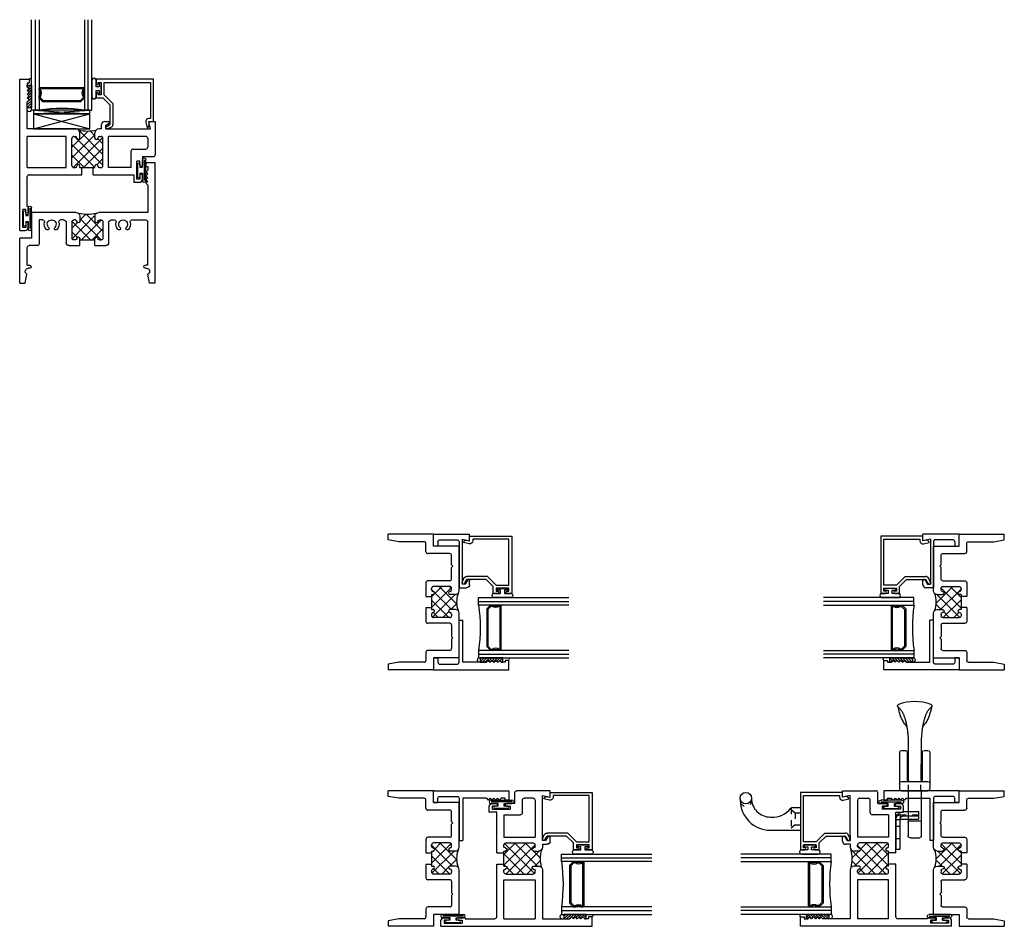
# Model space of a CAD drawing. Extents: x -19.9 to 27.7, y -1.8 to 58.2.
# Drawn here: x -19.9 to -3.5, y 31.2 to 46.2 of the extents above; entities that cross this region are included whole.
import ezdxf

# ---------------------------------------------------------------- set-up
doc = ezdxf.new("R2010")
doc.units = 0
doc.header["$LTSCALE"] = 0.3
doc.header["$MEASUREMENT"] = 0
doc.linetypes.add('HIDDEN2', pattern=[0.1875, 0.125, -0.0625])
doc.layers.get('0').update_dxf_attribs({"linetype": 'CONTINUOUS'})
for name, color, linetype in [('65o__vi1$0$Bulbs_Seals', 7, 'CONTINUOUS'), ('65o__vi1$0$GLASS', 86, 'CONTINUOUS'), ('65o__vi1$0$IG_SPACER', 86, 'CONTINUOUS'), ('65oo_li1$0$Bulbs_Seals', 7, 'CONTINUOUS'), ('65oo_li1$0$GLASS', 86, 'CONTINUOUS'), ('65oo_li1$0$IG_SPACER', 86, 'CONTINUOUS'), ('65ox_si1$0$SETTING_BLOCK', 86, 'CONTINUOUS'), ('B650001$0$THERMAL', 3, 'CONTINUOUS'), ('B650004$0$THERMAL', 3, 'CONTINUOUS'), ('b650033$0$THERMAL', 3, 'CONTINUOUS'), ('E650001$0$EXT_SASH', 6, 'CONTINUOUS'), ('E650004$0$EXT_FRAME', 5, 'CONTINUOUS'), ('e650033$0$EXT_FRAME', 5, 'CONTINUOUS'), ('e650314$0$EXT_FRAME', 5, 'CONTINUOUS'), ('e650337$0$EXT_FRAME', 5, 'CONTINUOUS'), ('e650390$0$EXT_BEAD', 1, 'CONTINUOUS'), ('HANDLE_929020', 44, 'CONTINUOUS'), ('HANDLE_LOCK_926627', 44, 'CONTINUOUS'), ('Keeper_926623', 44, 'CONTINUOUS')]:
    doc.layers.add(name, color=color, linetype=linetype)
pattern_1 = [(45, (-29.99605, -3.228492), (-0.022097087, 0.022097087), [])]

# ---------------------------------------------------------------- blocks, each defined once
blk = doc.blocks.new('65o__vi1$0$G16_2_2')
at = {"layer": '65o__vi1$0$GLASS'}
for p, q in [((0, 0), (0, 1.5)), ((0.062, 0), (0.062, 1.5)), ((0.124, 1.5), (0.124, 0)), ((0.876, 1.5), (0.876, 0)), ((0.938, 0), (0.938, 1.5)), ((1, 0), (1, 1.5)), ((0.062, 0), (0, 0)), ((0.124, 0), (0.062, 0)), ((0.876, 0), (0.938, 0)), ((0.938, 0), (1, 0))]:
    blk.add_line(p, q, dxfattribs=at)
at = {"layer": '65o__vi1$0$IG_SPACER'}
for p, q in [((0.125, 0.335), (0.125, 0.36)), ((0.14, 0.375), (0.86, 0.375)), ((0.145, 0.355), (0.855, 0.355)), ((0.145, 0.342), (0.145, 0.355)), ((0.855, 0.355), (0.855, 0.342)), ((0.875, 0.36), (0.875, 0.335)), ((0.125, 0.197), (0.125, 0.235)), ((0.187, 0.135), (0.125, 0.197)), ((0.145, 0.205), (0.145, 0.228)), ((0.195, 0.155), (0.145, 0.205)), ((0.855, 0.205), (0.805, 0.155)), ((0.875, 0.197), (0.813, 0.135)), ((0.855, 0.228), (0.855, 0.205)), ((0.875, 0.235), (0.875, 0.197)), ((0.813, 0.135), (0.187, 0.135)), ((0.805, 0.155), (0.195, 0.155))]:
    blk.add_line(p, q, dxfattribs=at)
for centre, radius, start, end in [((0.14, 0.36), 0.015, 90, 180), ((0.073, 0.285), 0.0725, 316.3972, 43.6028), ((0.073, 0.285), 0.0925, 321.6083, 38.3917), ((0.927, 0.285), 0.0925, 141.6083, 218.3917), ((0.927, 0.285), 0.0725, 136.3972, 223.6028), ((0.86, 0.36), 0.015, 0, 90), ((0.5, -2.632), 2.658, 81.8685, 98.1315)]:
    blk.add_arc(centre, radius, start, end, dxfattribs=at)
blk = doc.blocks.new('e650390')
at = {"layer": 'e650390$0$EXT_BEAD'}
for p, q in [((0.078, 0.699), (-0.873, 0.699)), ((-0.873, 0.699), (-0.873, 0.625)), ((0.078, 0), (0.078, 0.699)), ((-0.838, 0.649), (-0.788, 0.649)), ((-0.838, 0.625), (-0.838, 0.649)), ((-0.788, 0.649), (-0.788, 0.439)), ((-0.738, 0.649), (0.028, 0.649)), ((-0.738, 0.439), (-0.738, 0.649)), ((0.028, 0.649), (0.028, 0.05)), ((-0.873, 0.464), (-0.873, 0.389)), ((-0.873, 0.389), (-0.759, 0.389)), ((-0.838, 0.439), (-0.838, 0.464)), ((-0.788, 0.439), (-0.838, 0.439)), ((-0.644, 0.274), (-0.759, 0.389)), ((-0.594, 0.295), (-0.738, 0.439)), ((-0.644, 0.274), (-0.644, -0.05)), ((-0.594, 0.295), (-0.594, -0.05)), ((0.028, 0.05), (0, 0.05)), ((0.01, -0.045), (0, 0)), ((0, 0), (0.078, 0)), ((-0.709, -0.088), (-0.644, -0.05)), ((-0.691, -0.124), (-0.625, -0.096)), ((-0.049, -0.011), (-0.028, -0.105))]:
    blk.add_line(p, q, dxfattribs=at)
for centre, radius, start, end in [((-0.856, 0.625), 0.0175, 180, 0), ((-0.856, 0.464), 0.0175, 0, 180), ((0, 0), 0.05, 90, 192.6258), ((-0.699, -0.105), 0.02, 120, 292.2345), ((-0.644, -0.05), 0.05, 292.2345, 0), ((-0.039, -0.056), 0.05, 282.6258, 12.6258)]:
    blk.add_arc(centre, radius, start, end, dxfattribs=at)
blk = doc.blocks.new('b650390')
blk.add_blockref('e650390', (0, 0))
blk = doc.blocks.new('E650001')
at = {"layer": 'E650001$0$EXT_SASH'}
for p, q in [((0, 0), (0, 2.51)), ((0, 2.51), (0.156, 2.51)), ((0.156, 2.51), (0.156, 2.448)), ((0.156, 2.448), (0.125, 2.448)), ((0.125, 2.448), (0.125, 2.386)), ((0.125, 2.386), (0.156, 2.355)), ((0.125, 2.324), (0.156, 2.355)), ((0.125, 2.324), (0.156, 2.293)), ((0.125, 2.262), (0.156, 2.293)), ((0.125, 2.262), (0.156, 2.231)), ((0.125, 2.2), (0.156, 2.231)), ((0.125, 2.2), (0.156, 2.169)), ((0.125, 2.138), (0.156, 2.169)), ((0.125, 1.686), (0.125, 2.138)), ((1.411, 1.811), (1.478, 1.811)), ((2.142, 1.811), (2.25, 1.811)), ((2.17, 1.686), (2.142, 1.811)), ((2.25, 1.811), (2.25, 1.258)), ((0.938, 1.686), (0.125, 1.686)), ((1.361, 1.686), (1.312, 1.686)), ((1.361, 1.686), (1.361, 1.761)), ((1.488, 1.774), (1.423, 1.736)), ((1.423, 1.736), (1.423, 1.686)), ((1.423, 1.686), (2.17, 1.686)), ((1.514, 1.686), (1.423, 1.686)), ((0.773, 1.561), (0.125, 1.561)), ((0.125, 1.046), (0.125, 1.561)), ((0.773, 1.046), (0.773, 1.561)), ((0.867, 1.077), (0.867, 1.53)), ((0.898, 1.561), (0.925, 1.561)), ((0.95, 1.536), (0.95, 1.536)), ((1, 1.536), (1, 1.624)), ((1.25, 1.536), (1.25, 1.624)), ((1.3, 1.536), (1.3, 1.536)), ((1.325, 1.561), (1.352, 1.561)), ((1.383, 1.077), (1.383, 1.53)), ((2.094, 1.561), (1.477, 1.561)), ((1.477, 1.046), (1.477, 1.561)), ((2.125, 1.53), (2.125, 1.383)), ((1.853, 1.046), (1.853, 1.321)), ((1.884, 1.352), (2.094, 1.352)), ((1.997, 1.151), (1.947, 1.151)), ((1.947, 0.851), (1.947, 1.151)), ((1.997, 1.086), (1.997, 1.151)), ((2.037, 1.227), (2.219, 1.227)), ((2.037, 1.227), (2.037, 1.086)), ((0.125, 1.046), (0.773, 1.046)), ((0.898, 1.046), (0.925, 1.046)), ((0.95, 1.071), (0.95, 1.071)), ((1, 1.046), (1, 1.071)), ((1, 1.046), (1.25, 1.046)), ((1.25, 1.046), (1.25, 1.071)), ((1.3, 1.071), (1.3, 1.071)), ((1.325, 1.046), (1.352, 1.046)), ((1.853, 1.046), (1.477, 1.046)), ((2.017, 1.066), (2.017, 1.066)), ((0.125, 0.4), (0.125, 0.895)), ((0.156, 0.926), (1.031, 0.926)), ((1.218, 0.926), (1.897, 0.926)), ((1.897, 0.926), (1.897, 0.801)), ((1.997, 0.851), (1.947, 0.851)), ((1.997, 0.916), (1.997, 0.851)), ((2.017, 0.936), (2.017, 0.936)), ((2.037, 0.851), (2.037, 0.916)), ((1.897, 0.801), (1.987, 0.801)), ((0.05, 0.05), (0.05, 0.35)), ((0.1, 0.35), (0.05, 0.35)), ((0.1, 0.285), (0.1, 0.35)), ((0.14, 0.4), (0.125, 0.4)), ((0.14, 0.4), (0.14, 0.285)), ((0.12, 0.265), (0.12, 0.265)), ((0, 0), (0.09, 0)), ((0.1, 0.05), (0.05, 0.05)), ((0.1, 0.115), (0.1, 0.05)), ((0.12, 0.135), (0.12, 0.135)), ((0.14, 0.05), (0.14, 0.115))]:
    blk.add_line(p, q, dxfattribs=at)
for centre, radius, start, end in [((1.411, 1.761), 0.05, 90, 180), ((1.478, 1.791), 0.02, 300, 90), ((0.938, 1.624), 0.062, 360, 90), ((1.312, 1.624), 0.062, 90, 180), ((0.898, 1.53), 0.031, 90, 180), ((0.925, 1.536), 0.025, 0, 90), ((0.975, 1.536), 0.025, 180, 360), ((1.275, 1.536), 0.025, 180, 360), ((1.325, 1.536), 0.025, 90, 180), ((1.352, 1.53), 0.031, 0, 90), ((2.094, 1.53), 0.031, 360, 90), ((1.884, 1.321), 0.031, 90, 180), ((2.094, 1.383), 0.031, 270, 360), ((2.219, 1.258), 0.031, 270, 0), ((0.898, 1.077), 0.031, 180, 270), ((0.925, 1.071), 0.025, 270, 0), ((0.975, 1.071), 0.025, 0, 180), ((1.275, 1.071), 0.025, 360, 180), ((1.325, 1.071), 0.025, 180, 270), ((1.352, 1.077), 0.031, 270, 0), ((2.017, 1.086), 0.02, 180, 270), ((2.017, 1.086), 0.02, 270, 0), ((0.156, 0.895), 0.031, 90, 180), ((1.987, 0.851), 0.05, 270, 0), ((2.017, 0.916), 0.02, 90, 180), ((2.017, 0.916), 0.02, 0, 90), ((0.12, 0.285), 0.02, 180, 270), ((0.12, 0.285), 0.02, 270, 0), ((0.09, 0.05), 0.05, 270, 0), ((0.12, 0.115), 0.02, 90, 180), ((0.12, 0.115), 0.02, 0, 90)]:
    blk.add_arc(centre, radius, start, end, dxfattribs=at)
blk = doc.blocks.new('B650001')
at = {"layer": 'B650001$0$THERMAL'}
h = blk.add_hatch(dxfattribs=at)
h.set_pattern_fill('ANSI37', color=256, style=0)
h.paths.add_polyline_path([(1.383, 1.53, 0.414214), (1.352, 1.561), (1.325, 1.561, 0.414214), (1.3, 1.536, -1), (1.25, 1.536), (1.25, 1.624, -0.198912), (1.268, 1.668, -0.113623), (0.982, 1.668, -0.198912), (1, 1.624), (1, 1.536, -1), (0.95, 1.536, 0.414214), (0.925, 1.561), (0.898, 1.561, 0.414214), (0.867, 1.53), (0.867, 1.077, 0.414214), (0.898, 1.046), (0.925, 1.046, 0.414214), (0.95, 1.071, -1), (1, 1.071), (1, 1.046), (1.25, 1.046), (1.25, 1.071, -1), (1.3, 1.071, 0.414214), (1.325, 1.046), (1.352, 1.046, 0.414214), (1.383, 1.077)])
for p, q in [((1.031, 0.926), (1.031, 1.046)), ((1.218, 0.926), (1.218, 1.046))]:
    blk.add_line(p, q, dxfattribs=at)
blk.add_arc((1.125, 2.29), 0.638, 257.0353, 282.9647, dxfattribs=at)
blk.add_blockref('E650001', (0, 0))
blk = doc.blocks.new('65o__vi1$0$Glass_Shim')
at = {"layer": '65o__vi1$0$Bulbs_Seals'}
h = blk.add_hatch(dxfattribs=at)
h.set_pattern_fill('ANSI31', color=256, scale=0.25, style=0)
h.set_pattern_definition(pattern_1)
h.paths.add_polyline_path([(0.125, -0.473), (0.198, -0.473), (0.198, -0.098), (0.125, -0.098), (0.125, -0.124), (0.156, -0.155), (0.125, -0.186), (0.156, -0.217), (0.125, -0.248), (0.156, -0.279), (0.125, -0.31), (0.156, -0.341), (0.125, -0.372)])
blk.add_lwpolyline([(0.125, -0.473), (0.125, -0.372), (0.156, -0.341), (0.125, -0.31), (0.156, -0.279), (0.125, -0.248), (0.156, -0.217), (0.125, -0.186), (0.156, -0.155), (0.125, -0.124), (0.125, -0.098), (0.198, -0.098), (0.198, -0.473)], close=True, dxfattribs=at)
blk = doc.blocks.new('65o__vi1$0$Glazing_Bulb')
at = {"layer": '65o__vi1$0$Bulbs_Seals'}
for p, q in [((-0.156, 0.029), (-0.156, -0.239)), ((-0.085, -0.073), (-0.085, 0.029)), ((-0.033, -0.073), (-0.085, -0.073)), ((-0.085, -0.239), (-0.085, -0.136)), ((-0.085, -0.136), (-0.033, -0.136)), ((-0.003, -0.01), (-0.033, -0.01)), ((-0.033, -0.01), (-0.033, -0.073)), ((-0.033, -0.136), (-0.033, -0.2)), ((-0.003, -0.2), (-0.003, -0.01)), ((-0.033, -0.2), (-0.003, -0.2))]:
    blk.add_line(p, q, dxfattribs=at)
for centre, start, end in [((-0.12, 0.031), 356.046, 183.954), ((-0.12, -0.241), 176.046, 3.954)]:
    blk.add_arc(centre, 0.0355, start, end, dxfattribs=at)
blk = doc.blocks.new('65o__vi1$0$Vent_Seal')
at = {"layer": '65o__vi1$0$Bulbs_Seals'}
for p, q in [((-0.147, -0.325), (-0.147, 0.025)), ((-0.119, 0.024), (-0.119, -0.318)), ((-0.09, -0.1), (-0.09, 0.025)), ((-0.05, -0.1), (-0.09, -0.1)), ((-0.05, -0.045), (-0.05, -0.1)), ((-0.01, -0.045), (-0.01, -0.255)), ((-0.09, -0.2), (-0.09, -0.325)), ((-0.05, -0.2), (-0.09, -0.2)), ((-0.05, -0.2), (-0.05, -0.255))]:
    blk.add_line(p, q, dxfattribs=at)
for centre, radius, start, end in [((-0.119, 0.025), 0.0287, 0, 180), ((-0.03, -0.045), 0.02, 360, 180), ((-0.119, -0.325), 0.0287, 180, 0), ((-0.03, -0.255), 0.02, 180, 360)]:
    blk.add_arc(centre, radius, start, end, dxfattribs=at)
blk = doc.blocks.new('65o__vi1')
at = {"layer": '65o__vi1$0$Bulbs_Seals'}
for centre, radius, start, end in [((0.177, 2.617), 0.0279, 41.2856, 138.7144), ((0.161, 2.144), 0.0413, 207.8015, 332.1985)]:
    blk.add_arc(centre, radius, start, end, dxfattribs=at)
for name, p in [('65o__vi1$0$G16_2_2', (0.198, 2.125)), ('B650001', (0, 0.125)), ('65o__vi1$0$Glazing_Bulb', (1.354, 2.585)), ('b650390', (2.142, 1.936))]:
    blk.add_blockref(name, p)
at = {"xscale": -1}
for p in [(1.947, 1.276), (0.05, 0.475)]:
    blk.add_blockref('65o__vi1$0$Vent_Seal', p, dxfattribs=at)
at = {"layer": '65o__vi1$0$Bulbs_Seals'}
blk.add_blockref('65o__vi1$0$Glass_Shim', (0, 2.635), dxfattribs=at)
blk = doc.blocks.new('E650004')
at = {"layer": 'E650004$0$EXT_FRAME'}
for p, q in [((0, 0), (0, 2)), ((0, 2), (0.156, 2)), ((0.156, 2), (0.156, 1.938)), ((0.125, 1.938), (0.125, 1.876)), ((0.156, 1.938), (0.125, 1.938)), ((0.125, 1.876), (0.156, 1.845)), ((0.125, 1.814), (0.156, 1.845)), ((0.125, 1.814), (0.156, 1.783)), ((0.125, 1.752), (0.156, 1.783)), ((0.125, 1.752), (0.156, 1.721)), ((0.125, 1.69), (0.156, 1.721)), ((0.125, 1.69), (0.156, 1.659)), ((0.125, 1.628), (0.156, 1.659)), ((0.125, 1.628), (0.125, 1.176)), ((0.125, 1.176), (0.938, 1.176)), ((1.312, 1.176), (2.053, 1.176)), ((2.053, 1.176), (2.053, 0.75)), ((0.125, 0.3), (0.125, 1.02)), ((0.384, 1.051), (0.156, 1.051)), ((0.726, 1.051), (0.68, 1.051)), ((0.773, 1.004), (0.773, 0.672)), ((0.867, 1.02), (0.867, 0.75)), ((0.925, 1.051), (0.898, 1.051)), ((0.95, 1.026), (0.95, 1.026)), ((0.975, 1.001), (0.975, 1.001)), ((1, 1.114), (1, 1.026)), ((1.25, 1.114), (1.25, 1.026)), ((1.275, 1.001), (1.275, 1.001)), ((1.3, 1.026), (1.3, 1.026)), ((1.325, 1.051), (1.352, 1.051)), ((1.383, 1.02), (1.383, 0.75)), ((1.477, 1.004), (1.477, 0.672)), ((1.524, 1.051), (1.571, 1.051)), ((1.867, 1.051), (1.928, 1.051)), ((1.928, 1.051), (1.928, 0.656)), ((0.485, 0.897), (0.485, 0.897)), ((0.579, 0.897), (0.579, 0.897)), ((1.672, 0.897), (1.672, 0.897)), ((1.766, 0.897), (1.766, 0.897)), ((0.925, 0.719), (0.898, 0.719)), ((0.95, 0.744), (0.95, 0.744)), ((1, 0.719), (1, 0.744)), ((1.25, 0.719), (1, 0.719)), ((1.25, 0.719), (1.25, 0.744)), ((1.3, 0.744), (1.3, 0.744)), ((1.325, 0.719), (1.352, 0.719)), ((2.053, 0.75), (2.25, 0.75)), ((2.25, 0), (2.25, 0.75)), ((1, 0.625), (0.82, 0.625)), ((1.43, 0.625), (1.25, 0.625)), ((1.959, 0.625), (2.094, 0.625)), ((2.125, 0.3), (2.125, 0.594)), ((0.125, 0.3), (0.163, 0.3)), ((0.163, 0.25), (0.146, 0.25)), ((0.188, 0.275), (0.188, 0.275)), ((2.062, 0.275), (2.062, 0.275)), ((2.125, 0.3), (2.087, 0.3)), ((2.087, 0.25), (2.104, 0.25)), ((0, 0), (0.093, 0)), ((0.093, 0), (0.12, 0.149)), ((2.157, 0), (2.13, 0.149)), ((2.25, 0), (2.157, 0))]:
    blk.add_line(p, q, dxfattribs=at)
for centre, radius, start, end in [((0.938, 1.114), 0.062, 0, 90), ((1.312, 1.114), 0.062, 90, 180), ((0.156, 1.02), 0.031, 90, 180), ((0.384, 1.02), 0.031, 344.5082, 90), ((0.533, 0.979), 0.123, 164.7519, 224.8176), ((0.532, 0.979), 0.0725, 314.7757, 225.0614), ((0.532, 0.979), 0.123, 314.7757, 15.4918), ((0.68, 1.02), 0.031, 90, 195.4918), ((0.726, 1.004), 0.047, 360, 90), ((0.898, 1.02), 0.031, 90, 180), ((0.925, 1.026), 0.025, 0, 90), ((0.975, 1.026), 0.025, 180, 270), ((0.975, 1.026), 0.025, 270, 0), ((1.275, 1.026), 0.025, 180, 270), ((1.275, 1.026), 0.025, 270, 0), ((1.325, 1.026), 0.025, 90, 180), ((1.352, 1.02), 0.031, 0, 90), ((1.524, 1.004), 0.047, 90, 180), ((1.571, 1.02), 0.031, 344.5082, 90), ((1.719, 0.979), 0.123, 164.5082, 225.2243), ((1.719, 0.979), 0.0725, 314.9386, 225.2243), ((1.718, 0.979), 0.123, 315.1824, 15.2481), ((1.867, 1.02), 0.031, 90, 195.4918), ((0.463, 0.91), 0.025, 225.0614, 330), ((0.463, 0.91), 0.025, 330, 45.0614), ((0.6, 0.91), 0.025, 134.7757, 210), ((0.6, 0.91), 0.025, 210, 314.7757), ((1.65, 0.91), 0.025, 225.2243, 330), ((1.65, 0.91), 0.025, 330, 45.2243), ((1.788, 0.91), 0.025, 134.9386, 210), ((1.788, 0.91), 0.025, 210, 314.9386), ((0.82, 0.672), 0.047, 180, 270), ((0.898, 0.75), 0.031, 180, 270), ((0.925, 0.744), 0.025, 270, 0), ((0.975, 0.744), 0.025, 90, 180), ((0.975, 0.744), 0.025, 360, 90), ((1.275, 0.744), 0.025, 90, 180), ((1.275, 0.744), 0.025, 0, 90), ((1.325, 0.744), 0.025, 180, 270), ((1.352, 0.75), 0.031, 270, 0), ((1.43, 0.672), 0.047, 270, 0), ((1.959, 0.656), 0.031, 180, 270), ((2.094, 0.594), 0.031, 360, 90), ((0.146, 0.196), 0.054, 90, 241.2178), ((0.163, 0.275), 0.025, 0, 90), ((0.163, 0.275), 0.025, 270, 0), ((2.087, 0.275), 0.025, 90, 180), ((2.087, 0.275), 0.025, 180, 270), ((2.104, 0.196), 0.054, 298.7822, 90)]:
    blk.add_arc(centre, radius, start, end, dxfattribs=at)
blk = doc.blocks.new('*X52')
at = {"color": 0}
for p, q in [((0.867, 0.867), (1.141, 1.141)), ((1.226, 0.719), (0.894, 1.051)), ((0.896, 0.719), (1.25, 1.073)), ((1.381, 0.74), (1, 1.122)), ((1.073, 0.719), (1.382, 1.028)), ((1.25, 1.048), (1.156, 1.142)), ((1.383, 0.915), (1.291, 1.007)), ((1.049, 0.719), (0.867, 0.901)), ((1.292, 0.762), (1.383, 0.853)), ((1.249, 0.719), (1.25, 0.72))]:
    blk.add_line(p, q, dxfattribs=at)
blk = doc.blocks.new('B650004')
at = {"layer": 'B650004$0$THERMAL'}
for p, q in [((1, 0.625), (1, 0.719)), ((1.25, 0.625), (1.25, 0.719))]:
    blk.add_line(p, q, dxfattribs=at)
blk.add_arc((1.125, 1.768), 0.626, 256.7897, 283.2103, dxfattribs=at)
blk.add_blockref('E650004', (0, 0))
blk.add_blockref('*X52', (0, 0), dxfattribs=at)
blk = doc.blocks.new('65ox_si1$0$Setting Block sixteenth')
at = {"layer": '65ox_si1$0$SETTING_BLOCK'}
for p, q in [((0, 0.0625), (0.9375, 0)), ((0, 0), (0.9375, 0.0625)), ((0.9375, 0.0625), (0, 0.0625)), ((0, 0.0625), (0, 0)), ((0, 0), (0.9375, 0)), ((0.9375, 0), (0.9375, 0.0625))]:
    blk.add_line(p, q, dxfattribs=at)
blk = doc.blocks.new('65ox_si1$0$Setting Block quarter')
at = {"layer": '65ox_si1$0$SETTING_BLOCK'}
for p, q in [((0, 0.25), (0.9375, 0)), ((0, 0), (0.9375, 0.25)), ((0.9375, 0.25), (0, 0.25)), ((0, 0.25), (0, 0)), ((0.9375, 0), (0.9375, 0.25)), ((0, 0), (0.9375, 0))]:
    blk.add_line(p, q, dxfattribs=at)
blk = doc.blocks.new('65ox_si1')
blk.add_blockref('65o__vi1', (-2.25, 0.75))
at = {"xscale": -1}
blk.add_blockref('B650004', (0, 0), dxfattribs=at)
at = {"layer": '65ox_si1$0$SETTING_BLOCK'}
for name, p in [('65ox_si1$0$Setting Block sixteenth', (-2.021, 2.811)), ('65ox_si1$0$Setting Block quarter', (-2.021, 2.561))]:
    blk.add_blockref(name, p, dxfattribs=at)
blk = doc.blocks.new('e650033')
at = {"layer": 'e650033$0$EXT_FRAME'}
for p, q in [((0.197, 1.176), (0.197, 0.75)), ((0.938, 1.176), (0.197, 1.176)), ((2.053, 1.176), (1.312, 1.176)), ((2.053, 1.176), (2.053, 0.75)), ((0.322, 1.02), (0.322, 0.656)), ((0.509, 1.051), (0.353, 1.051)), ((0.531, 1.073), (0.509, 1.051)), ((0.531, 1.073), (0.553, 1.051)), ((0.742, 1.051), (0.553, 1.051)), ((0.773, 1.02), (0.773, 0.656)), ((0.867, 1.02), (0.867, 0.75)), ((0.925, 1.051), (0.898, 1.051)), ((1, 1.114), (1, 1.026)), ((1.25, 1.114), (1.25, 1.026)), ((1.325, 1.051), (1.352, 1.051)), ((1.383, 1.02), (1.383, 0.75)), ((1.477, 1.02), (1.477, 0.656)), ((1.508, 1.051), (1.697, 1.051)), ((1.719, 1.073), (1.697, 1.051)), ((1.719, 1.073), (1.741, 1.051)), ((1.741, 1.051), (1.897, 1.051)), ((1.928, 1.02), (1.928, 0.656)), ((0, 0.75), (0, 0)), ((0.197, 0.75), (0, 0.75)), ((0.925, 0.719), (0.898, 0.719)), ((1, 0.719), (1, 0.744)), ((1, 0.719), (1.25, 0.719)), ((1.25, 0.719), (1.25, 0.744)), ((1.325, 0.719), (1.352, 0.719)), ((2.053, 0.75), (2.25, 0.75)), ((2.25, 0.75), (2.25, 0)), ((0.125, 0.594), (0.125, 0.176)), ((0.291, 0.625), (0.156, 0.625)), ((0.804, 0.625), (1.031, 0.625)), ((1.218, 0.625), (1.446, 0.625)), ((1.959, 0.625), (2.094, 0.625)), ((2.125, 0.594), (2.125, 0.176)), ((0.125, 0.176), (0.093, 0)), ((2.125, 0.176), (2.157, 0)), ((0.062, 0), (0, 0)), ((0.093, 0), (0, 0)), ((2.157, 0), (2.25, 0))]:
    blk.add_line(p, q, dxfattribs=at)
for centre, radius, start, end in [((0.938, 1.114), 0.062, 0, 90), ((1.312, 1.114), 0.062, 90, 180), ((0.353, 1.02), 0.031, 90, 180), ((0.742, 1.02), 0.031, 0, 90), ((0.898, 1.02), 0.031, 90, 180), ((0.925, 1.026), 0.025, 0, 90), ((0.975, 1.026), 0.025, 180, 270), ((0.975, 1.026), 0.025, 270, 0), ((1.275, 1.026), 0.025, 180, 270), ((1.275, 1.026), 0.025, 270, 0), ((1.325, 1.026), 0.025, 90, 180), ((1.352, 1.02), 0.031, 0, 90), ((1.508, 1.02), 0.031, 90, 180), ((1.897, 1.02), 0.031, 0, 90), ((0.291, 0.656), 0.031, 270, 0), ((0.804, 0.656), 0.031, 180, 270), ((0.898, 0.75), 0.031, 180, 270), ((0.925, 0.744), 0.025, 270, 0), ((0.975, 0.744), 0.025, 90, 180), ((0.975, 0.744), 0.025, 0, 90), ((1.275, 0.744), 0.025, 90, 180), ((1.275, 0.744), 0.025, 0, 90), ((1.325, 0.744), 0.025, 180, 270), ((1.352, 0.75), 0.031, 270, 0), ((1.446, 0.656), 0.031, 270, 0), ((1.959, 0.656), 0.031, 180, 270), ((0.156, 0.594), 0.031, 90, 180), ((2.094, 0.594), 0.031, 0, 90)]:
    blk.add_arc(centre, radius, start, end, dxfattribs=at)
blk = doc.blocks.new('b650033')
at = {"layer": 'b650033$0$THERMAL'}
h = blk.add_hatch(dxfattribs=at)
h.set_pattern_fill('ANSI37', color=256, style=0)
h.paths.add_polyline_path([(1.383, 1.02, 0.414214), (1.352, 1.051), (1.325, 1.051, 0.414214), (1.3, 1.026, -0.414214), (1.275, 1.001, -0.414214), (1.25, 1.026), (1.25, 1.114, -0.198912), (1.268, 1.158, -0.158988), (0.982, 1.158, -0.198912), (1, 1.114), (1, 1.026, -0.414214), (0.975, 1.001, -0.414214), (0.95, 1.026, 0.414214), (0.925, 1.051), (0.898, 1.051, 0.414214), (0.867, 1.02), (0.867, 0.75, 0.414214), (0.898, 0.719), (0.925, 0.719, 0.414214), (0.95, 0.744, -0.414214), (0.975, 0.769, -0.414214), (1, 0.744), (1, 0.719), (1.25, 0.719), (1.25, 0.744, -0.414214), (1.275, 0.769, -0.414214), (1.3, 0.744, 0.414214), (1.325, 0.719), (1.352, 0.719, 0.414214), (1.383, 0.75)])
for p, q in [((1.031, 0.625), (1.031, 0.719)), ((1.218, 0.625), (1.218, 0.719))]:
    blk.add_line(p, q, dxfattribs=at)
blk.add_arc((1.125, 1.597), 0.462, 251.9325, 288.0675, dxfattribs=at)
blk.add_blockref('e650033', (0, 0))
blk = doc.blocks.new('e650337')
at = {"layer": 'e650337$0$EXT_FRAME'}
for p, q in [((-0.156, 1.25), (-0.156, 1.188)), ((0, 1.25), (-0.156, 1.25)), ((-0.156, 1.188), (-0.125, 1.188)), ((-0.125, 1.188), (-0.125, 1.126)), ((0, 0), (0, 1.25)), ((-0.125, 1.126), (-0.156, 1.095)), ((-0.125, 1.064), (-0.156, 1.095)), ((-0.125, 1.064), (-0.156, 1.033)), ((-0.125, 1.002), (-0.156, 1.033)), ((-0.125, 1.002), (-0.156, 0.971)), ((-0.125, 0.94), (-0.156, 0.971)), ((-0.125, 0.94), (-0.156, 0.909)), ((-0.125, 0.878), (-0.156, 0.909)), ((-0.125, 0.878), (-0.125, 0.488)), ((-0.125, 0.488), (-0.824, 0.488)), ((-0.824, 0.426), (-0.824, 0.488)), ((-0.124, 0.426), (-0.824, 0.426)), ((-0.093, 0.105), (-0.093, 0.395)), ((-0.197, 0), (-0.197, 0.074)), ((-0.197, 0.074), (-0.124, 0.074)), ((-0.197, 0), (0, 0))]:
    blk.add_line(p, q, dxfattribs=at)
for centre, start, end in [((-0.124, 0.395), 360, 90), ((-0.124, 0.105), 270, 360)]:
    blk.add_arc(centre, 0.031, start, end, dxfattribs=at)
blk = doc.blocks.new('b650337')
blk.add_blockref('e650337', (0, 0))
blk = doc.blocks.new('65ox_li2')
at = {"rotation": 270}
blk.add_blockref('b650033', (0, 0), dxfattribs=at)
at = {"xscale": -1, "rotation": 270}
for name, p in [('b650337', (0.75, 0)), ('65o__vi1', (0.75, -2.25))]:
    blk.add_blockref(name, p, dxfattribs=at)
blk = doc.blocks.new('65oo_li1$0$G16_2_2')
at = {"layer": '65oo_li1$0$GLASS'}
for p, q in [((0, 0), (0, 1.5)), ((0.062, 0), (0.062, 1.5)), ((0.124, 1.5), (0.124, 0)), ((0.876, 1.5), (0.876, 0)), ((0.938, 0), (0.938, 1.5)), ((1, 0), (1, 1.5)), ((0.062, 0), (0, 0)), ((0.124, 0), (0.062, 0)), ((0.876, 0), (0.938, 0)), ((0.938, 0), (1, 0))]:
    blk.add_line(p, q, dxfattribs=at)
at = {"layer": '65oo_li1$0$IG_SPACER'}
for p, q in [((0.125, 0.335), (0.125, 0.36)), ((0.14, 0.375), (0.86, 0.375)), ((0.145, 0.355), (0.855, 0.355)), ((0.145, 0.342), (0.145, 0.355)), ((0.855, 0.355), (0.855, 0.342)), ((0.875, 0.36), (0.875, 0.335)), ((0.125, 0.197), (0.125, 0.235)), ((0.187, 0.135), (0.125, 0.197)), ((0.145, 0.205), (0.145, 0.228)), ((0.195, 0.155), (0.145, 0.205)), ((0.855, 0.205), (0.805, 0.155)), ((0.875, 0.197), (0.813, 0.135)), ((0.855, 0.228), (0.855, 0.205)), ((0.875, 0.235), (0.875, 0.197)), ((0.813, 0.135), (0.187, 0.135)), ((0.805, 0.155), (0.195, 0.155))]:
    blk.add_line(p, q, dxfattribs=at)
for centre, radius, start, end in [((0.14, 0.36), 0.015, 90, 180), ((0.073, 0.285), 0.0725, 316.3972, 43.6028), ((0.073, 0.285), 0.0925, 321.6083, 38.3917), ((0.927, 0.285), 0.0925, 141.6083, 218.3917), ((0.927, 0.285), 0.0725, 136.3972, 223.6028), ((0.86, 0.36), 0.015, 0, 90), ((0.5, -2.632), 2.658, 81.8685, 98.1315)]:
    blk.add_arc(centre, radius, start, end, dxfattribs=at)
blk = doc.blocks.new('65oo_li1$0$Glass_Shim')
at = {"layer": '65oo_li1$0$Bulbs_Seals'}
h = blk.add_hatch(dxfattribs=at)
h.set_pattern_fill('ANSI31', color=256, scale=0.25, style=0)
h.set_pattern_definition(pattern_1)
h.paths.add_polyline_path([(0.125, -0.473), (0.198, -0.473), (0.198, -0.098), (0.125, -0.098), (0.125, -0.124), (0.156, -0.155), (0.125, -0.186), (0.156, -0.217), (0.125, -0.248), (0.156, -0.279), (0.125, -0.31), (0.156, -0.341), (0.125, -0.372)])
blk.add_lwpolyline([(0.125, -0.473), (0.125, -0.372), (0.156, -0.341), (0.125, -0.31), (0.156, -0.279), (0.125, -0.248), (0.156, -0.217), (0.125, -0.186), (0.156, -0.155), (0.125, -0.124), (0.125, -0.098), (0.198, -0.098), (0.198, -0.473)], close=True, dxfattribs=at)
blk = doc.blocks.new('e650314')
at = {"layer": 'e650314$0$EXT_FRAME'}
for p, q in [((-0.889, 0.426), (-0.889, 0.551)), ((-0.839, 0.601), (-0.772, 0.601)), ((-0.762, 0.564), (-0.827, 0.526)), ((-0.827, 0.526), (-0.827, 0.476)), ((-0.08, 0.476), (-0.108, 0.601)), ((-0.108, 0.601), (0, 0.601)), ((0, 0), (0, 0.601)), ((-0.124, 0.426), (-0.889, 0.426)), ((-0.08, 0.476), (-0.827, 0.476)), ((-0.093, 0.105), (-0.093, 0.395)), ((-0.124, 0.074), (-0.197, 0.074)), ((-0.197, 0.074), (-0.197, 0)), ((-0.197, 0), (0, 0))]:
    blk.add_line(p, q, dxfattribs=at)
for centre, radius, start, end in [((-0.839, 0.551), 0.05, 90, 180), ((-0.772, 0.581), 0.02, 300, 90), ((-0.124, 0.395), 0.031, 0, 90), ((-0.124, 0.105), 0.031, 270, 0)]:
    blk.add_arc(centre, radius, start, end, dxfattribs=at)
blk = doc.blocks.new('b650314')
blk.add_blockref('e650314', (0, 0))
blk = doc.blocks.new('65oo_li1$0$Glazing_Bulb')
at = {"layer": '65oo_li1$0$Bulbs_Seals'}
for p, q in [((-0.156, 0.029), (-0.156, -0.239)), ((-0.085, -0.073), (-0.085, 0.029)), ((-0.033, -0.073), (-0.085, -0.073)), ((-0.085, -0.239), (-0.085, -0.136)), ((-0.085, -0.136), (-0.033, -0.136)), ((-0.003, -0.01), (-0.033, -0.01)), ((-0.033, -0.01), (-0.033, -0.073)), ((-0.033, -0.136), (-0.033, -0.2)), ((-0.003, -0.2), (-0.003, -0.01)), ((-0.033, -0.2), (-0.003, -0.2))]:
    blk.add_line(p, q, dxfattribs=at)
for centre, start, end in [((-0.12, 0.031), 356.046, 183.954), ((-0.12, -0.241), 176.046, 3.954)]:
    blk.add_arc(centre, 0.0355, start, end, dxfattribs=at)
blk = doc.blocks.new('65oo_li1')
at = {"layer": '65oo_li1$0$Bulbs_Seals'}
for centre, radius, start, end in [((1.519, -2.088), 0.0412, 117.7843, 242.2157), ((1.982, -2.073), 0.0279, 311.2654, 48.7346)]:
    blk.add_arc(centre, radius, start, end, dxfattribs=at)
at = {"rotation": 270}
for name, p in [('b650033', (0, 0)), ('b650337', (0.75, -2.25))]:
    blk.add_blockref(name, p, dxfattribs=at)
at = {"xscale": -1, "rotation": 270}
for name, p in [('b650314', (0.75, 0)), ('b650390', (1.351, -0.108)), ('65oo_li1$0$Glazing_Bulb', (2, -0.896)), ('65oo_li1$0$G16_2_2', (1.5, -2.052))]:
    blk.add_blockref(name, p, dxfattribs=at)
at = {"layer": '65oo_li1$0$Bulbs_Seals', "xscale": -1, "rotation": 270}
blk.add_blockref('65oo_li1$0$Glass_Shim', (2, -2.25), dxfattribs=at)
blk = doc.blocks.new('926623_Top')
at = {"layer": 'Keeper_926623'}
for p, q in [((0, -0.204), (0, 0.281)), ((0, 0.281), (0.07, 0.281)), ((0.07, 0.281), (0.07, -0.204)), ((0, -0.203), (0, -0.219)), ((0, -0.281), (0, -0.219)), ((0.07, -0.281), (0, -0.281)), ((0.07, -0.281), (0.07, -0.204)), ((0.105, -0.219), (0.375, -0.219)), ((0.14, -0.274), (0.375, -0.274)), ((0.375, -0.344), (0.375, -0.219)), ((0.14, -0.344), (0.375, -0.344))]:
    blk.add_line(p, q, dxfattribs=at)
at = {"layer": 'Keeper_926623', "linetype": 'HIDDEN2', "ltscale": 0.25}
for p, q in [((0, 0.102), (0.07, 0.102)), ((0, -0.102), (0.07, -0.102)), ((0.07, -0.203), (0, -0.203)), ((0.07, -0.289), (0.375, -0.289))]:
    blk.add_line(p, q, dxfattribs=at)
for centre, radius, end in [((0.14, -0.204), 0.14, 213.367), ((0.07, -0.219), 0.07, 270)]:
    blk.add_arc(centre, radius, 180, end, dxfattribs=at)
at = {"layer": 'Keeper_926623'}
for centre, radius, start in [((0.14, -0.204), 0.14, 213.367), ((0.105, -0.184), 0.035, 180), ((0.14, -0.204), 0.07, 180)]:
    blk.add_arc(centre, radius, start, 270, dxfattribs=at)
blk = doc.blocks.new('*X33')
at = {"color": 0}
for p, q in [((2.279, 5.408), (2.293, 5.422)), ((2.279, 5.417), (2.284, 5.422)), ((2.295, 5.403), (2.279, 5.419)), ((2.279, 5.399), (2.295, 5.415)), ((2.295, 5.394), (2.279, 5.41)), ((2.279, 5.391), (2.295, 5.407)), ((2.295, 5.386), (2.279, 5.402)), ((2.279, 5.382), (2.295, 5.398)), ((2.295, 5.412), (2.286, 5.422)), ((2.295, 5.421), (2.295, 5.422)), ((2.295, 5.377), (2.279, 5.393)), ((2.279, 5.373), (2.295, 5.389)), ((2.295, 5.368), (2.279, 5.384)), ((2.279, 5.364), (2.295, 5.38)), ((2.295, 5.359), (2.279, 5.375)), ((2.279, 5.355), (2.295, 5.371)), ((2.295, 5.35), (2.279, 5.366)), ((2.279, 5.346), (2.295, 5.362)), ((2.295, 5.341), (2.279, 5.357)), ((2.279, 5.338), (2.295, 5.354)), ((2.295, 5.333), (2.279, 5.349)), ((2.279, 5.329), (2.295, 5.345)), ((2.295, 5.324), (2.279, 5.34)), ((2.279, 5.32), (2.295, 5.336)), ((2.295, 5.315), (2.279, 5.331)), ((2.279, 5.311), (2.295, 5.327)), ((2.295, 5.306), (2.279, 5.322)), ((2.279, 5.302), (2.295, 5.318)), ((2.295, 5.297), (2.279, 5.313)), ((2.279, 5.293), (2.295, 5.309)), ((2.295, 5.288), (2.279, 5.304)), ((2.279, 5.285), (2.295, 5.301)), ((2.295, 5.28), (2.279, 5.296)), ((2.279, 5.276), (2.295, 5.292)), ((2.295, 5.271), (2.279, 5.287)), ((2.279, 5.267), (2.295, 5.283)), ((2.295, 5.262), (2.279, 5.278)), ((2.279, 5.258), (2.295, 5.274)), ((2.295, 5.253), (2.279, 5.269)), ((2.279, 5.249), (2.295, 5.265)), ((2.295, 5.244), (2.279, 5.26)), ((2.279, 5.24), (2.295, 5.256)), ((2.295, 5.235), (2.279, 5.251)), ((2.279, 5.232), (2.295, 5.248)), ((2.295, 5.226), (2.279, 5.242)), ((2.279, 5.223), (2.295, 5.239)), ((2.295, 5.218), (2.279, 5.234)), ((2.279, 5.214), (2.295, 5.23)), ((2.295, 5.209), (2.279, 5.225)), ((2.279, 5.205), (2.295, 5.221)), ((2.295, 5.2), (2.279, 5.216)), ((2.279, 5.196), (2.295, 5.212)), ((2.295, 5.191), (2.279, 5.207)), ((2.279, 5.187), (2.295, 5.203)), ((2.295, 5.182), (2.279, 5.198)), ((2.279, 5.179), (2.295, 5.195)), ((2.295, 5.173), (2.279, 5.189)), ((2.288, 5.172), (2.279, 5.181)), ((2.28, 5.172), (2.279, 5.172)), ((2.281, 5.172), (2.295, 5.186)), ((2.29, 5.172), (2.295, 5.177))]:
    blk.add_line(p, q, dxfattribs=at)
blk = doc.blocks.new('SIDE_926627')
at = {"layer": 'HANDLE_LOCK_926627'}
for p, q in [((-0.109, 0.859), (-0.109, 0.159)), ((0.109, 0.859), (0.109, 0.159)), ((-0.155, 0.67), (-0.22, 0.67)), ((0.22, 0.67), (0.155, 0.67)), ((-0.25, 0.64), (-0.25, 0.03)), ((-0.125, 0.64), (-0.125, 0.186)), ((0.125, 0.64), (0.125, 0.186)), ((0.25, 0.64), (0.25, 0.03)), ((-0.125, 0.437), (-0.125, 0.187)), ((-0.109, 0.437), (-0.125, 0.437)), ((-0.109, 0.187), (-0.109, 0.437)), ((0.109, 0.437), (0.125, 0.437)), ((-0.109, 0.187), (-0.125, 0.187)), ((0.109, 0.187), (0.125, 0.187)), ((0.22, 0.156), (-0.22, 0.156)), ((0.22, 0), (-0.22, 0)), ((-0.109, 0), (-0.109, -0.75)), ((0.109, 0), (0.109, -0.75)), ((0.084, -0.5), (-0.084, -0.5)), ((0.078, -0.781), (-0.078, -0.781))]:
    blk.add_line(p, q, dxfattribs=at)
at = {"layer": 'HANDLE_LOCK_926627', "linetype": 'HIDDEN2', "ltscale": 0.5}
for p, q in [((-0.101, 0), (-0.101, 0.156)), ((0.101, 0), (0.101, 0.156))]:
    blk.add_line(p, q, dxfattribs=at)
at = {"layer": 'HANDLE_LOCK_926627'}
for points in [[(-0.282, 1.398), (-0.271, 1.354), (-0.262, 1.317), (-0.254, 1.287), (-0.246, 1.262), (-0.24, 1.242), (-0.233, 1.225), (-0.227, 1.21), (-0.221, 1.197), (-0.214, 1.183), (-0.207, 1.17), (-0.199, 1.156), (-0.189, 1.141), (-0.178, 1.124), (-0.165, 1.105), (-0.149, 1.085), (-0.13, 1.061)], [(-0.267, 1.384), (-0.255, 1.371), (-0.245, 1.36), (-0.236, 1.351), (-0.229, 1.342), (-0.223, 1.334), (-0.218, 1.327), (-0.213, 1.319), (-0.209, 1.312), (-0.204, 1.303), (-0.2, 1.295), (-0.196, 1.285), (-0.191, 1.276), (-0.187, 1.265), (-0.182, 1.254), (-0.178, 1.243), (-0.174, 1.231), (-0.169, 1.218), (-0.165, 1.205), (-0.161, 1.192), (-0.156, 1.178), (-0.152, 1.164), (-0.149, 1.15), (-0.145, 1.136), (-0.142, 1.122), (-0.139, 1.108), (-0.136, 1.094), (-0.133, 1.08), (-0.131, 1.066), (-0.129, 1.051), (-0.126, 1.036), (-0.124, 1.02), (-0.122, 1.003), (-0.12, 0.985), (-0.118, 0.967), (-0.116, 0.948), (-0.114, 0.93), (-0.112, 0.911), (-0.111, 0.893), (-0.11, 0.875), (-0.109, 0.859)], [(0.267, 1.384), (0.255, 1.371), (0.245, 1.36), (0.236, 1.351), (0.229, 1.342), (0.223, 1.334), (0.218, 1.327), (0.213, 1.319), (0.209, 1.312), (0.204, 1.303), (0.2, 1.295), (0.196, 1.285), (0.191, 1.276), (0.187, 1.265), (0.182, 1.254), (0.178, 1.243), (0.174, 1.231), (0.169, 1.218), (0.165, 1.205), (0.161, 1.192), (0.156, 1.178), (0.152, 1.164), (0.149, 1.15), (0.145, 1.136), (0.142, 1.122), (0.139, 1.108), (0.136, 1.094), (0.133, 1.08), (0.131, 1.066), (0.129, 1.051), (0.126, 1.036), (0.124, 1.02), (0.122, 1.003), (0.12, 0.985), (0.118, 0.967), (0.116, 0.948), (0.114, 0.93), (0.112, 0.911), (0.111, 0.893), (0.11, 0.875), (0.109, 0.859)], [(0.282, 1.398), (0.271, 1.354), (0.262, 1.317), (0.254, 1.287), (0.246, 1.262), (0.24, 1.242), (0.233, 1.225), (0.227, 1.21), (0.221, 1.197), (0.214, 1.183), (0.207, 1.17), (0.199, 1.156), (0.189, 1.141), (0.178, 1.124), (0.165, 1.105), (0.149, 1.085), (0.13, 1.061)]]:
    blk.add_lwpolyline(points, dxfattribs=at)
for centre, radius, start, end in [((0, 0.711), 0.775, 69.9966, 110.0034), ((-0.255, 1.411), 0.03, 110.0034, 246.5634), ((0.255, 1.411), 0.03, 293.4366, 69.9966), ((-0.22, 0.64), 0.03, 90, 180), ((-0.155, 0.64), 0.03, 0, 90), ((0.155, 0.64), 0.03, 90, 180), ((0.22, 0.64), 0.03, 0, 90), ((-0.095, 0.186), 0.03, 180, 270), ((0.095, 0.186), 0.03, 270, 0), ((-0.22, 0.126), 0.03, 90, 180), ((-0.22, 0.03), 0.03, 180, 270), ((0.22, 0.126), 0.03, 0, 90), ((0.22, 0.03), 0.03, 270, 0), ((-0.084, -0.525), 0.025, 90, 180), ((0.084, -0.525), 0.025, 360, 90), ((-0.078, -0.75), 0.031, 180, 270), ((0.078, -0.75), 0.031, 270, 360)]:
    blk.add_arc(centre, radius, start, end, dxfattribs=at)
blk.add_blockref('*X33', (-2.404, -4.985), dxfattribs=at)
at = {"layer": 'HANDLE_LOCK_926627', "xscale": -1}
blk.add_blockref('*X33', (2.404, -4.985), dxfattribs=at)
blk = doc.blocks.new('SIDE_929020')
at = {"layer": 'HANDLE_929020'}
for p, q in [((0.34, 1), (0.303, 1)), ((-0.188, 0.5), (-0.188, 0)), ((0.03, 0.501), (0.03, 0.444)), ((0.187, 0), (-0.188, 0)), ((0.187, 0.134), (0.187, 0))]:
    blk.add_line(p, q, dxfattribs=at)
at = {"layer": 'HANDLE_929020', "linetype": 'HIDDEN2', "ltscale": 0.5}
for p, q in [((0.178, 0.156), (-0.188, 0.156)), ((-0.101, 0.086), (-0.156, 0.156)), ((0.101, 0.086), (-0.101, 0.086)), ((-0.101, 0.086), (-0.101, 0)), ((0.156, 0.156), (0.101, 0.086)), ((0.101, 0.086), (0.101, 0))]:
    blk.add_line(p, q, dxfattribs=at)
at = {"layer": 'HANDLE_929020'}
blk.add_circle((0.344, 0.907), 0.0935, dxfattribs=at)
for centre, radius, start, end in [((0.312, 0.5), 0.5, 90, 180), ((0.342, 0.501), 0.312, 89.7881, 180), ((0.422, 0.464), 0.392, 177.0888, 231.1199), ((0.156, 0.134), 0.031, 0, 51.1199)]:
    blk.add_arc(centre, radius, start, end, dxfattribs=at)
at = {"layer": 'HANDLE_929020', "linetype": 'HIDDEN2', "ltscale": 0.5}
blk.add_arc((0.308, 0.907), 0.0961, 105.304, 282.6098, dxfattribs=at)

msp = doc.modelspace()

# ---------------------------------------------------------------- block references
for name, p in [('65ox_si1', (-17.641, 41.826)), ('65oo_li1', (-13.771, 37.66)), ('65ox_li2', (-13.771, 33.402))]:
    msp.add_blockref(name, p)
at = {"xscale": -1}
for name, p in [('65oo_li1', (-3.543, 37.66)), ('65ox_li2', (-3.543, 33.402))]:
    msp.add_blockref(name, p, dxfattribs=at)
at = {"layer": 'HANDLE_929020', "extrusion": (0, 0, -1), "xscale": -1, "zscale": -1, "rotation": 270}
msp.add_blockref('SIDE_929020', (6.928, 32.935), dxfattribs=at)
at = {"layer": 'HANDLE_LOCK_926627', "extrusion": (0, 0, -1), "zscale": -1}
msp.add_blockref('SIDE_926627', (5.031, 33.402), dxfattribs=at)
at = {"layer": 'Keeper_926623', "extrusion": (0, 0, -1), "zscale": -1, "rotation": 180}
msp.add_blockref('926623_Top', (5.344, 32.714), dxfattribs=at)

doc.saveas('drawing.dxf')
